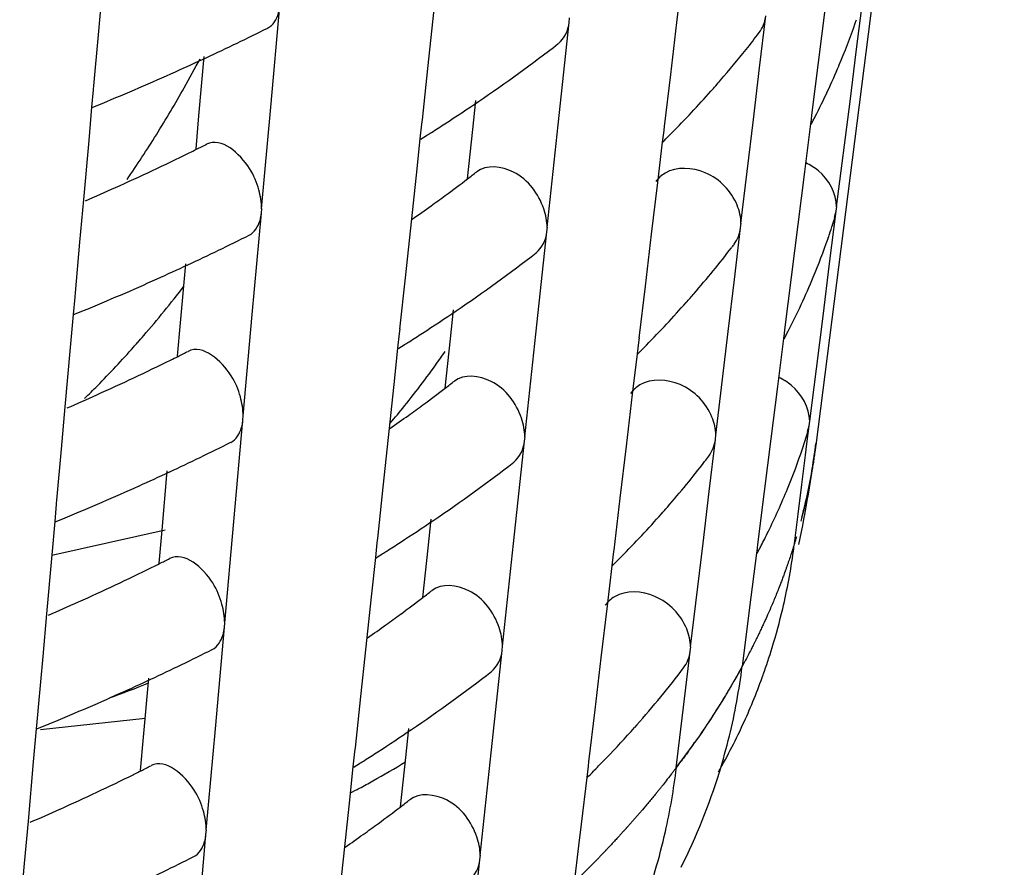
# Model space of a CAD drawing. Units: millimetres. Extents: x 0 to 1200, y 0 to 849.
# Drawn here: x 996 to 998, y 195 to 197 of the extents above; entities that cross this region are included whole.
import ezdxf

# ---------------------------------------------------------------- set-up
doc = ezdxf.new("R2010")
doc.units = ezdxf.units.MM
doc.header["$LTSCALE"] = 66
doc.layers.add('CURVE', color=7, linetype='CONTINUOUS')
doc.layers.add('GEOM', color=7, linetype='CONTINUOUS')

msp = doc.modelspace()

# ---------------------------------------------------------------- linework, layer by layer
at = {"layer": 'CURVE', "color": 40, "linetype": 'CONTINUOUS'}
msp.add_line((997.6647, 195.3593), (997.6557, 195.3486), dxfattribs=at)
for points, knots in [([(998.0011, 196.0763), (998.0009, 196.0754), (998.0007, 196.0734), (998.0004, 196.071), (998.0002, 196.0694), (998, 196.0683), (997.9997, 196.0661), (997.9994, 196.0638), (997.9988, 196.06), (997.9982, 196.0552), (997.997, 196.0475), (997.9956, 196.0379), (997.9939, 196.0283), (997.9926, 196.0206), (997.9917, 196.0158), (997.991, 196.012), (997.9906, 196.0095), (997.9903, 196.0078), (997.9898, 196.0051), (997.9887, 195.9999), (997.9873, 195.9928), (997.9862, 195.987), (997.9856, 195.9842)], [0, 0, 0, 0, 0.0625, 0.125, 0.15625, 0.171875, 0.1875, 0.21875, 0.25, 0.3125, 0.375, 0.5, 0.625, 0.6875, 0.75, 0.78125, 0.8125, 0.828125, 0.84375, 0.875, 0.9375, 1, 1, 1, 1]), ([(997.9856, 195.9842), (997.9852, 195.9822), (997.9844, 195.9784), (997.9833, 195.9736), (997.9825, 195.9698), (997.9818, 195.9669), (997.9813, 195.9645), (997.9809, 195.9629), (997.9807, 195.9618), (997.9806, 195.9614), (997.9801, 195.9597), (997.9797, 195.9578), (997.9791, 195.9554), (997.9784, 195.9526), (997.9778, 195.9497), (997.9772, 195.9472), (997.9768, 195.9455), (997.9766, 195.9447), (997.9763, 195.9434), (997.9759, 195.942), (997.9755, 195.9406), (997.9752, 195.9393), (997.975, 195.9386), (997.9746, 195.9369), (997.9737, 195.9335), (997.9725, 195.9289), (997.9716, 195.9252), (997.9711, 195.9233)], [0, 0, 0, 0, 0.125, 0.25, 0.3125, 0.375, 0.4375, 0.46875, 0.484375, 0.5, 0.515625, 0.53125, 0.5625, 0.59375, 0.625, 0.65625, 0.671875, 0.6875, 0.71875, 0.75, 0.78125, 0.8125, 0.828125, 0.84375, 0.875, 0.9375, 1, 1, 1, 1]), ([(997.9624, 195.8924), (997.9621, 195.8914), (997.9615, 195.8896), (997.9608, 195.8871), (997.9604, 195.8856), (997.96, 195.8844), (997.9594, 195.8823), (997.9586, 195.88), (997.9575, 195.8762), (997.956, 195.8714), (997.9536, 195.8638), (997.9505, 195.8543), (997.9473, 195.8448), (997.9447, 195.8372), (997.943, 195.8325), (997.9417, 195.8287), (997.9408, 195.8262), (997.9402, 195.8245), (997.9392, 195.8219), (997.9373, 195.8168), (997.9347, 195.8097), (997.9326, 195.804), (997.9315, 195.8012)], [0, 0, 0, 0, 0.0625, 0.125, 0.15625, 0.171875, 0.1875, 0.21875, 0.25, 0.3125, 0.375, 0.5, 0.625, 0.6875, 0.75, 0.78125, 0.8125, 0.828125, 0.84375, 0.875, 0.9375, 1, 1, 1, 1]), ([(997.9315, 195.8012), (997.9312, 195.8003), (997.9305, 195.7984), (997.9295, 195.796), (997.9289, 195.7944), (997.9285, 195.7933), (997.9277, 195.7912), (997.9268, 195.7889), (997.9253, 195.7851), (997.9234, 195.7804), (997.9203, 195.7728), (997.9165, 195.7634), (997.9124, 195.754), (997.9092, 195.7465), (997.9071, 195.7417), (997.9055, 195.738), (997.9044, 195.7356), (997.9037, 195.7339), (997.9025, 195.7312), (997.9002, 195.7262), (997.897, 195.7192), (997.8944, 195.7136), (997.8931, 195.7107)], [0, 0, 0, 0, 0.0625, 0.125, 0.15625, 0.171875, 0.1875, 0.21875, 0.25, 0.3125, 0.375, 0.5, 0.625, 0.6875, 0.75, 0.78125, 0.8125, 0.828125, 0.84375, 0.875, 0.9375, 1, 1, 1, 1]), ([(997.8931, 195.7107), (997.8916, 195.7076), (997.8894, 195.7029), (997.8864, 195.6967), (997.8841, 195.692), (997.8822, 195.6881), (997.8807, 195.685), (997.8795, 195.6826), (997.8786, 195.6808), (997.8771, 195.6779), (997.8751, 195.6739), (997.8734, 195.6705), (997.8721, 195.6678)], [0, 0, 0, 0, 0.25, 0.375, 0.5, 0.625, 0.6875, 0.75, 0.8125, 0.84375, 0.875, 1, 1, 1, 1]), ([(997.8721, 195.6678), (997.8701, 195.6641), (997.8672, 195.6585), (997.8638, 195.652), (997.8621, 195.6487), (997.8611, 195.6468), (997.8603, 195.6454), (997.859, 195.6429), (997.8573, 195.6397), (997.8559, 195.6372), (997.855, 195.6356)], [0, 0, 0, 0, 0.375, 0.5625, 0.65625, 0.703125, 0.75, 0.8125, 0.875, 1, 1, 1, 1]), ([(997.855, 195.6356), (997.853, 195.6319), (997.8489, 195.6244), (997.8437, 195.6151), (997.8395, 195.6077), (997.8363, 195.6022), (997.8336, 195.5975), (997.8317, 195.5943), (997.8306, 195.5924), (997.83, 195.5913), (997.8285, 195.5889), (997.8269, 195.5863), (997.8248, 195.5828), (997.8223, 195.5786), (997.8199, 195.5745), (997.8177, 195.5709), (997.8162, 195.5684), (997.8151, 195.5667), (997.8137, 195.5643), (997.812, 195.5616), (997.8103, 195.5588), (997.8088, 195.5564), (997.8078, 195.5548), (997.8062, 195.5522), (997.8031, 195.5474), (997.7988, 195.5407), (997.7953, 195.5353), (997.7936, 195.5326)], [0, 0, 0, 0, 0.125, 0.25, 0.3125, 0.375, 0.4375, 0.46875, 0.484375, 0.5, 0.515625, 0.53125, 0.5625, 0.59375, 0.625, 0.65625, 0.671875, 0.6875, 0.71875, 0.75, 0.78125, 0.8125, 0.828125, 0.84375, 0.875, 0.9375, 1, 1, 1, 1]), ([(997.7936, 195.5326), (997.793, 195.5317), (997.7918, 195.5299), (997.7903, 195.5275), (997.7893, 195.526), (997.7886, 195.5249), (997.7873, 195.5229), (997.7858, 195.5207), (997.7834, 195.5171), (997.7803, 195.5125), (997.7754, 195.5052), (997.7692, 195.4961), (997.7628, 195.487), (997.7578, 195.4797), (997.7545, 195.4751), (997.7519, 195.4715), (997.7503, 195.4692), (997.7491, 195.4676), (997.7472, 195.465), (997.7437, 195.4602), (997.7388, 195.4534), (997.7348, 195.448), (997.7328, 195.4453)], [0, 0, 0, 0, 0.0625, 0.125, 0.15625, 0.171875, 0.1875, 0.21875, 0.25, 0.3125, 0.375, 0.5, 0.625, 0.6875, 0.75, 0.78125, 0.8125, 0.828125, 0.84375, 0.875, 0.9375, 1, 1, 1, 1]), ([(997.7328, 195.4453), (997.7321, 195.4444), (997.7308, 195.4426), (997.729, 195.4403), (997.7279, 195.4388), (997.7271, 195.4377), (997.7256, 195.4357), (997.724, 195.4336), (997.7212, 195.4299), (997.7178, 195.4254), (997.7123, 195.4183), (997.7053, 195.4093), (997.6982, 195.4003), (997.6925, 195.3932), (997.6889, 195.3887), (997.686, 195.3851), (997.6841, 195.3828), (997.6829, 195.3812), (997.6808, 195.3787), (997.6768, 195.3739), (997.6714, 195.3673), (997.6669, 195.362), (997.6647, 195.3593)], [0, 0, 0, 0, 0.0625, 0.125, 0.15625, 0.171875, 0.1875, 0.21875, 0.25, 0.3125, 0.375, 0.5, 0.625, 0.6875, 0.75, 0.78125, 0.8125, 0.828125, 0.84375, 0.875, 0.9375, 1, 1, 1, 1]), ([(997.6557, 195.3486), (997.6549, 195.3477), (997.6534, 195.346), (997.6515, 195.3437), (997.6502, 195.3423), (997.6493, 195.3412), (997.6476, 195.3393), (997.6458, 195.3372), (997.6427, 195.3336), (997.6389, 195.3292), (997.6342, 195.3239), (997.6303, 195.3195), (997.6275, 195.3164), (997.626, 195.3147), (997.6247, 195.3131), (997.6243, 195.3127), (997.6234, 195.3118), (997.6225, 195.3107), (997.6213, 195.3094), (997.6201, 195.308), (997.6192, 195.307), (997.6182, 195.306), (997.6164, 195.304), (997.6145, 195.3019), (997.6113, 195.2984), (997.6082, 195.295), (997.6048, 195.2913), (997.6006, 195.2867), (997.5956, 195.2814), (997.5915, 195.277), (997.5895, 195.2748)], [0, 0, 0, 0, 0.0625, 0.125, 0.15625, 0.171875, 0.1875, 0.21875, 0.25, 0.3125, 0.375, 0.4375, 0.46875, 0.484375, 0.5, 0.515625, 0.53125, 0.5625, 0.59375, 0.625, 0.65625, 0.671875, 0.6875, 0.71875, 0.75, 0.8125, 0.84375, 0.875, 0.9375, 1, 1, 1, 1]), ([(997.5895, 195.2748), (997.5886, 195.2739), (997.587, 195.2722), (997.5849, 195.27), (997.5836, 195.2685), (997.5826, 195.2675), (997.5807, 195.2656), (997.5787, 195.2635), (997.5754, 195.26), (997.5712, 195.2557), (997.5662, 195.2504), (997.562, 195.2461), (997.559, 195.2431), (997.5574, 195.2414), (997.5559, 195.2399), (997.5554, 195.2395), (997.5545, 195.2385), (997.5535, 195.2375), (997.5522, 195.2362), (997.5509, 195.2349), (997.5499, 195.2339), (997.5489, 195.2328), (997.547, 195.2309), (997.5449, 195.2289), (997.5414, 195.2254), (997.5372, 195.2212), (997.5298, 195.2139), (997.5241, 195.2083), (997.5203, 195.2046)], [0, 0, 0, 0, 0.0625, 0.125, 0.15625, 0.171875, 0.1875, 0.21875, 0.25, 0.3125, 0.375, 0.4375, 0.46875, 0.484375, 0.5, 0.515625, 0.53125, 0.5625, 0.59375, 0.625, 0.65625, 0.671875, 0.6875, 0.71875, 0.75, 0.8125, 0.875, 1, 1, 1, 1])]:
    msp.add_open_spline(points, degree=3, knots=knots, dxfattribs=at)
at = {"layer": 'GEOM', "color": 7, "linetype": 'CONTINUOUS'}
for p, q in [((998.3792, 199.0541), (998.0009, 196.075)), ((997.736, 197.02), (997.7237, 196.9167)), ((996.5794, 196.9764), (996.5719, 196.892)), ((998.0822, 196.8636), (998.0954, 196.9681)), ((996.9157, 196.7479), (996.9337, 196.9498)), ((997.2403, 196.9425), (997.2277, 196.825)), ((998.0189, 196.9418), (998.0057, 196.8369)), ((997.4881, 196.7126), (997.5098, 196.9166)), ((997.5098, 196.9166), (997.5108, 196.9257)), ((997.7237, 196.9167), (997.7113, 196.8131)), ((997.8891, 196.8264), (997.9014, 196.9296)), ((996.5719, 196.892), (996.5628, 196.7906)), ((998.0691, 196.759), (998.0822, 196.8636)), ((996.7727, 196.7309), (996.7832, 196.8488)), ((998.0057, 196.8369), (997.9925, 196.7319)), ((997.2277, 196.825), (997.2168, 196.7225)), ((997.8768, 196.7232), (997.8891, 196.8264)), ((997.7113, 196.8131), (997.699, 196.7094)), ((996.5621, 196.7825), (996.559, 196.7479)), ((996.5629, 196.7915), (996.5621, 196.7825)), ((997.3177, 196.7035), (997.3239, 196.7614)), ((998.0424, 196.5497), (998.0691, 196.759)), ((996.559, 196.7479), (996.5531, 196.6817)), ((996.8975, 196.5458), (996.9157, 196.7479)), ((996.7668, 196.6647), (996.7727, 196.7309)), ((997.2169, 196.7234), (997.2159, 196.7144)), ((997.8519, 196.5166), (997.8768, 196.7232)), ((997.9914, 196.7236), (997.9903, 196.7145)), ((997.9926, 196.7328), (997.9914, 196.7236)), ((997.2159, 196.7144), (997.2128, 196.6849)), ((997.3151, 196.679), (997.3177, 196.7035)), ((997.466, 196.5085), (997.4881, 196.7126)), ((997.698, 196.7012), (997.6953, 196.6785)), ((997.6991, 196.7104), (997.698, 196.7012)), ((997.9903, 196.7145), (997.9783, 196.6191)), ((996.5531, 196.6817), (996.5426, 196.5638)), ((997.2128, 196.6849), (997.2051, 196.6125)), ((997.3073, 196.6054), (997.3151, 196.679)), ((997.6953, 196.6785), (997.6857, 196.5981)), ((997.7138, 196.6961), (997.7091, 196.6913)), ((997.2051, 196.6125), (997.2025, 196.588)), ((997.9783, 196.6191), (997.9651, 196.5145)), ((997.2025, 196.588), (997.1958, 196.5256)), ((997.6857, 196.5981), (997.6734, 196.4948)), ((996.5426, 196.5638), (996.5351, 196.4794)), ((996.8969, 196.5372), (996.8977, 196.5462)), ((998.0416, 196.5408), (998.0428, 196.5501)), ((996.8789, 196.3353), (996.8969, 196.5372)), ((997.1958, 196.5256), (997.1833, 196.4081)), ((998.0285, 196.4363), (998.0416, 196.5408)), ((998.0383, 196.5289), (998.0416, 196.5408)), ((997.4654, 196.4998), (997.4664, 196.5088)), ((997.8389, 196.4046), (997.8512, 196.5078)), ((997.8512, 196.5078), (997.8523, 196.5169)), ((997.9651, 196.5145), (997.9519, 196.4096)), ((997.4436, 196.2958), (997.4654, 196.4998)), ((997.6734, 196.4948), (997.6611, 196.3913)), ((996.5351, 196.4794), (996.5261, 196.378)), ((996.7359, 196.3183), (996.7464, 196.4362)), ((998.0153, 196.3317), (998.0285, 196.4363)), ((997.1833, 196.4081), (997.1723, 196.3056)), ((997.8266, 196.3014), (997.8389, 196.4046)), ((997.9519, 196.4096), (997.9387, 196.3046)), ((997.6611, 196.3913), (997.6488, 196.2876)), ((996.5254, 196.3699), (996.5223, 196.3353)), ((996.5261, 196.3789), (996.5254, 196.3699)), ((996.5223, 196.3353), (996.5164, 196.2691)), ((996.8607, 196.1332), (996.8789, 196.3353)), ((997.2733, 196.2866), (997.2795, 196.3446)), ((998.002, 196.2271), (998.0153, 196.3317)), ((996.73, 196.2521), (996.7359, 196.3183)), ((997.1724, 196.3065), (997.1715, 196.2975)), ((997.1715, 196.2975), (997.1683, 196.2681)), ((997.2707, 196.2622), (997.2733, 196.2866)), ((997.4216, 196.0916), (997.4436, 196.2958)), ((997.6489, 196.2885), (997.6478, 196.2794)), ((997.8017, 196.0947), (997.8266, 196.3014)), ((997.9365, 196.2873), (997.9245, 196.1918)), ((997.9376, 196.2963), (997.9365, 196.2873)), ((997.9388, 196.3055), (997.9376, 196.2963)), ((996.5164, 196.2691), (996.5059, 196.1512)), ((997.1683, 196.2681), (997.1606, 196.1956)), ((997.6478, 196.2794), (997.6451, 196.2566)), ((997.6637, 196.2742), (997.659, 196.2695)), ((997.2628, 196.1886), (997.2707, 196.2622)), ((997.6451, 196.2566), (997.6355, 196.1763)), ((997.9887, 196.1224), (998.002, 196.2271)), ((997.1606, 196.1956), (997.158, 196.1712)), ((997.9245, 196.1918), (997.9113, 196.0872)), ((997.158, 196.1712), (997.1513, 196.1086)), ((997.6355, 196.1763), (997.6232, 196.073)), ((996.5059, 196.1512), (996.4983, 196.0668)), ((996.8601, 196.1246), (996.861, 196.1336)), ((996.8422, 195.9227), (996.8601, 196.1246)), ((997.9833, 196.0773), (997.9878, 196.1135)), ((997.9846, 196.1017), (997.9878, 196.1135)), ((997.9878, 196.1135), (997.989, 196.1228)), ((997.1513, 196.1086), (997.1388, 195.9912)), ((997.4209, 196.0829), (997.4219, 196.092)), ((997.801, 196.0859), (997.8021, 196.0951)), ((997.3992, 195.8789), (997.4209, 196.0829)), ((997.6232, 196.073), (997.6109, 195.9695)), ((997.7887, 195.9828), (997.801, 196.0859)), ((997.9113, 196.0872), (997.8981, 195.9823)), ((997.9805, 196.0548), (997.9833, 196.0773)), ((996.4983, 196.0668), (996.4893, 195.9654)), ((997.9731, 195.9962), (997.9805, 196.0548)), ((996.6991, 195.9057), (996.7096, 196.0236)), ((997.9657, 195.9375), (997.9731, 195.9962)), ((997.1388, 195.9912), (997.1279, 195.8888)), ((997.7764, 195.8795), (997.7887, 195.9828)), ((997.8981, 195.9823), (997.8849, 195.8773)), ((996.4886, 195.9573), (996.4855, 195.9227)), ((996.4893, 195.9663), (996.4886, 195.9573)), ((997.6109, 195.9695), (997.5986, 195.8658)), ((997.9583, 195.8789), (997.9657, 195.9375)), ((996.4855, 195.9227), (996.4796, 195.8565)), ((996.8239, 195.7207), (996.8422, 195.9227)), ((997.2288, 195.8698), (997.235, 195.9277)), ((996.4795, 195.8558), (996.7053, 195.9061)), ((996.6932, 195.8396), (996.6991, 195.9057)), ((997.127, 195.8806), (997.1239, 195.8512)), ((997.128, 195.8897), (997.127, 195.8806)), ((997.3771, 195.6747), (997.3992, 195.8789)), ((997.7515, 195.6729), (997.7764, 195.8795)), ((997.885, 195.8782), (997.8839, 195.869)), ((996.4796, 195.8565), (996.4691, 195.7387)), ((997.2262, 195.8453), (997.2288, 195.8698)), ((997.5976, 195.8576), (997.5949, 195.8348)), ((997.5987, 195.8667), (997.5976, 195.8576)), ((997.8828, 195.86), (997.8691, 195.7516)), ((997.8839, 195.869), (997.8828, 195.86)), ((997.1239, 195.8512), (997.1162, 195.7788)), ((997.2184, 195.7717), (997.2262, 195.8453)), ((997.6135, 195.8524), (997.6088, 195.8476)), ((997.5949, 195.8348), (997.5853, 195.7545)), ((997.1162, 195.7788), (997.1135, 195.7543)), ((996.4691, 195.7387), (996.4616, 195.6542)), ((997.1135, 195.7543), (997.1069, 195.6917)), ((997.5853, 195.7545), (997.573, 195.6511)), ((997.8691, 195.7516), (997.8544, 195.6343)), ((996.8234, 195.712), (996.8242, 195.721)), ((996.8054, 195.5101), (996.8234, 195.712)), ((997.1069, 195.6917), (997.0944, 195.5744)), ((997.3547, 195.4621), (997.3764, 195.666)), ((997.3764, 195.666), (997.3774, 195.6751)), ((997.7467, 195.6302), (997.7508, 195.6641)), ((997.7508, 195.6641), (997.7519, 195.6733)), ((996.4616, 195.6542), (996.4525, 195.5528)), ((997.573, 195.6511), (997.5607, 195.5476)), ((997.7232, 195.4325), (997.7467, 195.6302)), ((996.6623, 195.4931), (996.6729, 195.611)), ((997.0944, 195.5744), (997.0834, 195.4719)), ((996.4518, 195.5447), (996.4487, 195.5101)), ((996.4526, 195.5537), (996.4518, 195.5447)), ((997.5607, 195.5476), (997.5484, 195.4439)), ((996.4572, 195.5087), (996.6657, 195.5308)), ((996.4487, 195.5101), (996.4428, 195.4439)), ((996.7872, 195.3081), (996.8054, 195.5101)), ((997.1843, 195.4529), (997.1905, 195.5108)), ((997.6446, 195.5175), (997.6399, 195.5122)), ((996.6564, 195.427), (996.6623, 195.4931)), ((997.0826, 195.4638), (997.0794, 195.4344)), ((997.0835, 195.4728), (997.0826, 195.4638)), ((996.4428, 195.4439), (996.4323, 195.3261)), ((997.1817, 195.4285), (997.1843, 195.4529)), ((997.3327, 195.2579), (997.3547, 195.4621)), ((997.5485, 195.4449), (997.5474, 195.4357)), ((997.0794, 195.4344), (997.0717, 195.3619)), ((997.1739, 195.3548), (997.1817, 195.4285)), ((997.5474, 195.4357), (997.5447, 195.413)), ((997.5633, 195.4305), (997.5586, 195.4258)), ((997.5447, 195.413), (997.5336, 195.3199)), ((997.0717, 195.3619), (997.0691, 195.3375)), ((996.4323, 195.3261), (996.4248, 195.2416)), ((997.0691, 195.3375), (997.0624, 195.2747)), ((996.7866, 195.2994), (996.7874, 195.3084)), ((997.5336, 195.3199), (997.5285, 195.2769)), ((996.7686, 195.0975), (996.7866, 195.2994)), ((997.0624, 195.2747), (997.0499, 195.1575)), ((997.5285, 195.2769), (997.5198, 195.2041)), ((997.3273, 195.2055), (997.332, 195.2492)), ((997.332, 195.2492), (997.333, 195.2582)), ((996.4248, 195.2416), (996.4157, 195.1402))]:
    msp.add_line(p, q, dxfattribs=at)
for centre, radius, start, end in [((996.7661, 197.3707), 1.3901, 337.1469, 340.8791), ((996.8041, 197.3571), 1.3497, 340.8968, 341.2046), ((994.752, 201.2157), 4.8199, 294.9769, 296.5913), ((996.326, 198.088), 1.9648, 321.4195, 322.6693), ((995.5024, 199.4484), 3.2509, 304.1869, 307.6508), ((996.259, 198.1418), 2.0507, 319.203, 321.4123), ((994.6542, 201.4242), 5.0502, 294.2215, 294.9836), ((994.6641, 197.9568), 2.3859, 330.6341, 332.2137), ((994.5525, 201.6519), 5.2995, 292.4912, 294.2139), ((996.6801, 197.4073), 1.4836, 332.8062, 337.1358), ((996.199, 198.1932), 2.1297, 318.4166, 319.2117), ((994.6444, 197.9678), 2.4084, 328.0454, 330.6335), ((996.113, 198.2706), 2.2454, 315.4755, 318.3969), ((995.3402, 199.6839), 3.5369, 302.9197, 304.2168), ((994.4758, 201.8348), 5.4979, 292.2767, 292.5005), ((996.617, 197.439), 1.5542, 332.1963, 332.5269), ((996.6251, 197.4347), 1.545, 332.5269, 332.8323), ((995.2765, 199.7818), 3.6538, 302.4238, 302.924), ((994.6306, 197.9764), 2.4247, 325.5297, 328.0456), ((995.2385, 199.8417), 3.7246, 302.0348, 302.2604), ((995.2526, 199.8194), 3.6982, 302.2605, 302.4244), ((996.0228, 198.3582), 2.3711, 314.885, 315.3329), ((994.7947, 200.6363), 4.4352, 296.2016, 296.4154), ((994.8163, 200.593), 4.3868, 296.4152, 296.7077), ((994.6998, 200.8318), 4.6525, 294.19, 296.1875), ((995.5293, 198.9348), 2.9307, 306.2726, 307.359), ((995.5813, 198.8665), 2.8448, 307.3621, 307.8209), ((994.5852, 201.0843), 4.9298, 293.4459, 294.2021), ((995.4701, 199.0152), 3.0305, 305.6143, 306.2749), ((995.4185, 199.0873), 3.1192, 304.7713, 305.6134), ((996.7878, 196.9161), 1.3098, 342.132, 342.785), ((996.7754, 196.9201), 1.3229, 341.2537, 342.1316), ((994.7396, 200.749), 4.7605, 294.9856, 296.6201), ((996.7294, 196.9363), 1.3717, 337.4147, 340.8506), ((996.7647, 196.9237), 1.3342, 340.8654, 341.2544), ((996.2441, 197.6894), 2.0041, 319.0789, 322.4548), ((996.3134, 197.6352), 1.9161, 322.4786, 322.7272), ((995.4807, 198.9986), 3.211, 304.182, 307.6891), ((994.6419, 200.9574), 4.9907, 294.2211, 294.9925), ((994.5403, 201.1849), 5.2399, 292.4711, 294.2133), ((996.6443, 196.9722), 1.4641, 332.7556, 337.397), ((995.0575, 197.6811), 2.1221, 319.1471, 322.5712), ((996.166, 197.7561), 2.1067, 318.4586, 319.1012), ((996.0824, 197.8312), 2.2191, 315.4421, 318.4374), ((994.4637, 201.3678), 5.4381, 292.2543, 292.4805), ((995.3185, 199.2341), 3.4969, 302.8999, 304.2126), ((995.0713, 197.6693), 2.1039, 318.6357, 319.1438), ((995.2547, 199.3321), 3.6139, 302.3991, 302.9043), ((996.5783, 197.0053), 1.5379, 332.1436, 332.4767), ((996.5865, 197.0011), 1.5286, 332.4768, 332.7854), ((995.0958, 197.6473), 2.071, 315.4019, 318.3239), ((995.0755, 197.6657), 2.0984, 318.3177, 318.6357), ((995.2168, 199.392), 3.6847, 302.0059, 302.2338), ((995.2309, 199.3696), 3.6583, 302.2339, 302.3998), ((995.9914, 197.9197), 2.3461, 314.8459, 315.2987), ((994.7826, 200.1692), 4.3754, 296.227, 296.4436), ((994.8042, 200.1259), 4.327, 296.4435, 296.7396), ((995.7791, 197.2868), 1.8037, 324.758, 325.3619), ((994.6876, 200.3648), 4.5928, 294.1892, 296.2125), ((995.7548, 197.3043), 1.8336, 321.1024, 324.7502), ((995.1221, 197.6216), 2.0342, 314.3883, 315.3958), ((995.5076, 198.485), 2.8907, 306.295, 307.3958), ((995.5597, 198.4167), 2.8048, 307.399, 307.8637), ((994.5729, 200.6174), 4.8703, 293.4363, 294.2017), ((995.7339, 197.3209), 1.8604, 319.732, 321.1088), ((995.4479, 198.5661), 2.9914, 305.6131, 306.2974), ((995.3962, 198.6383), 3.0802, 304.7726, 305.6124), ((996.7481, 196.4828), 1.2947, 342.0717, 342.8587), ((994.7273, 200.2822), 4.7011, 294.9946, 296.6496), ((995.6033, 196.3779), 2.4163, 348.0424, 352.8754), ((996.7356, 196.4868), 1.3078, 341.3049, 342.0717), ((996.2788, 197.1992), 1.8951, 322.3654, 322.7832), ((996.6968, 196.5003), 1.3489, 337.6859, 341.2893), ((995.459, 198.5488), 3.171, 304.1769, 307.7283), ((996.2072, 197.2555), 1.9862, 318.9645, 322.3418), ((994.6296, 200.4905), 4.9312, 294.2207, 295.0016), ((994.528, 200.7179), 5.1803, 292.4505, 294.2127), ((996.6223, 196.531), 1.4294, 333.8965, 337.6807), ((996.0519, 197.3919), 2.1929, 315.408, 318.4788), ((996.133, 197.319), 2.0838, 318.5015, 318.9872), ((994.4516, 200.9007), 5.3784, 292.2313, 292.4601), ((995.2967, 198.7844), 3.457, 302.8796, 304.2082), ((996.5661, 196.5581), 1.4918, 332.7356, 333.9139), ((995.233, 198.8824), 3.574, 302.3739, 302.8842), ((996.5479, 196.5674), 1.5123, 332.4255, 332.7375), ((996.7182, 196.0349), 1.2499, 352.1315, 352.8285), ((995.1951, 198.9423), 3.6448, 301.9762, 302.2066), ((995.2092, 198.9199), 3.6184, 302.2067, 302.3746), ((996.5397, 196.5717), 1.5215, 332.0897, 332.4254), ((996.7239, 196.0341), 1.2442, 346.7601, 352.1345), ((994.7705, 199.7021), 4.3156, 296.2531, 296.4726), ((994.7921, 199.6588), 4.2672, 296.4724, 296.7723), ((995.96, 197.4813), 2.321, 314.806, 315.2638), ((994.6753, 199.8977), 4.5331, 294.1885, 296.2382), ((995.5381, 197.9669), 2.7648, 307.4369, 307.9076), ((994.5606, 200.1505), 4.8107, 293.4265, 294.2012), ((995.486, 198.0352), 2.8506, 306.3181, 307.4336), ((995.4257, 198.117), 2.9522, 305.612, 306.3205), ((996.7365, 196.0312), 1.2312, 343.0215, 346.7566), ((995.374, 198.1893), 3.0412, 304.7738, 305.6113), ((994.715, 199.8154), 4.6417, 295.0037, 296.6798), ((996.7471, 196.028), 1.2201, 340.3532, 343.0193), ((995.4372, 198.099), 3.1311, 304.1716, 307.7686), ((996.1744, 196.8178), 1.9627, 318.5084, 322.8024), ((996.6198, 195.7896), 1.2443, 346.3323, 352.8318), ((996.0017, 197.2478), 1.778, 289.4828, 292.1657), ((994.6172, 200.0237), 4.8718, 294.2203, 295.0109), ((996.7489, 196.0274), 1.2183, 335.5833, 340.3498), ((994.5158, 200.251), 5.1207, 292.4294, 294.2121), ((996.7457, 196.029), 1.2218, 330.3166, 335.5796), ((994.4394, 200.4336), 5.3186, 292.2078, 292.4393), ((995.275, 198.3346), 3.4171, 302.8589, 304.2038), ((996.0352, 196.9399), 2.1478, 316.1494, 318.3398), ((996.6327, 195.7866), 1.231, 342.8368, 346.3257), ((995.2113, 198.4327), 3.5341, 302.348, 302.8635), ((995.1875, 198.4702), 3.5785, 302.1789, 302.3487), ((996.3765, 196.7506), 1.5359, 298.9048, 301.7191), ((995.9667, 197.0053), 2.2425, 315.3953, 316.1595), ((994.7584, 199.235), 4.2558, 296.2798, 296.5023), ((994.78, 199.1917), 4.2074, 296.5022, 296.8059), ((995.1734, 198.4926), 3.6049, 301.9459, 302.1788), ((995.9286, 197.0428), 2.296, 314.7651, 315.228), ((996.4765, 195.5804), 1.2555, 347.333, 353.2339), ((994.6631, 199.4307), 4.4735, 294.1876, 296.2646), ((996.3679, 196.7661), 1.5537, 297.779, 298.9082), ((996.6426, 195.7838), 1.2208, 333.2352, 342.8263), ((996.3634, 196.7746), 1.5632, 297.0505, 297.7792), ((995.5164, 197.5171), 2.7248, 307.4759, 307.9526), ((994.5483, 199.6836), 4.7512, 293.4165, 294.2008), ((995.4644, 197.5854), 2.8106, 306.3418, 307.4725), ((995.4036, 197.6678), 2.913, 305.6108, 306.3441), ((995.3517, 197.7403), 3.0021, 304.7751, 305.6102), ((996.5478, 195.5641), 1.1823, 339.5744, 347.3472), ((994.7027, 199.3487), 4.5823, 295.0131, 296.7108)]:
    msp.add_arc(centre, radius, start, end, dxfattribs=at)
at = {"layer": 'GEOM', "color": 9, "linetype": 'CONTINUOUS'}
for centre, radius, start, end in [((996.8797, 196.2175), 1.1302, 350.8124, 352.7607), ((996.8501, 196.2226), 1.1603, 345.4641, 350.7934), ((996.3382, 196.4825), 1.738, 322.8321, 324.8677)]:
    msp.add_arc(centre, radius, start, end, dxfattribs=at)
at = {"layer": 'GEOM', "color": 7, "linetype": 'CONTINUOUS'}
for points, knots in [([(996.9094, 196.9056), (996.9203, 196.9111), (996.9305, 196.9281), (996.9333, 196.9448), (996.9337, 196.9498)], [0, 0, 0, 0, 0.709565, 1, 1, 1, 1]), ([(996.8919, 196.5834), (996.8877, 196.5982), (996.8717, 196.6403), (996.8172, 196.6891), (996.7879, 196.6742)], [0, 0, 0, 0, 0.318769, 1, 1, 1, 1]), ([(997.4593, 196.5453), (997.4488, 196.5752), (997.4148, 196.6252), (997.3449, 196.6343), (997.3258, 196.6192)], [0, 0, 0, 0, 0.565166, 1, 1, 1, 1]), ([(997.8443, 196.5527), (997.8328, 196.5805), (997.7902, 196.6261), (997.7237, 196.6302), (997.7007, 196.6165)], [0, 0, 0, 0, 0.529904, 1, 1, 1, 1]), ([(998.0424, 196.5497), (998.0424, 196.5764), (998.0212, 196.6139), (997.9898, 196.6328), (997.9809, 196.637)], [0, 0, 0, 0, 0.730774, 1, 1, 1, 1]), ([(996.8727, 196.493), (996.8835, 196.4985), (996.8937, 196.5155), (996.8965, 196.5322), (996.8969, 196.5372)], [0, 0, 0, 0, 0.709583, 1, 1, 1, 1]), ([(996.8551, 196.1708), (996.851, 196.1856), (996.835, 196.2277), (996.7804, 196.2765), (996.7511, 196.2616)], [0, 0, 0, 0, 0.318801, 1, 1, 1, 1]), ([(997.4148, 196.1285), (997.4043, 196.1584), (997.3703, 196.2083), (997.3004, 196.2174), (997.2813, 196.2023)], [0, 0, 0, 0, 0.565196, 1, 1, 1, 1]), ([(997.7941, 196.1308), (997.7826, 196.1587), (997.74, 196.2043), (997.6735, 196.2083), (997.6505, 196.1947)], [0, 0, 0, 0, 0.529903, 1, 1, 1, 1]), ([(997.9887, 196.1224), (997.9887, 196.1491), (997.9674, 196.1866), (997.9361, 196.2055), (997.9271, 196.2097)], [0, 0, 0, 0, 0.730775, 1, 1, 1, 1]), ([(996.8359, 196.0804), (996.8468, 196.0859), (996.8569, 196.1029), (996.8597, 196.1197), (996.8601, 196.1246)], [0, 0, 0, 0, 0.709601, 1, 1, 1, 1]), ([(996.8183, 195.7582), (996.8142, 195.773), (996.7982, 195.8151), (996.7436, 195.8639), (996.7143, 195.8491)], [0, 0, 0, 0, 0.318833, 1, 1, 1, 1]), ([(997.3703, 195.7116), (997.3599, 195.7415), (997.3258, 195.7915), (997.2559, 195.8005), (997.2368, 195.7854)], [0, 0, 0, 0, 0.565226, 1, 1, 1, 1]), ([(997.7439, 195.709), (997.7324, 195.7369), (997.6898, 195.7825), (997.6233, 195.7865), (997.6003, 195.7729)], [0, 0, 0, 0, 0.529902, 1, 1, 1, 1]), ([(996.7992, 195.6678), (996.81, 195.6733), (996.8202, 195.6903), (996.8229, 195.7071), (996.8234, 195.712)], [0, 0, 0, 0, 0.70962, 1, 1, 1, 1]), ([(996.7815, 195.3456), (996.7774, 195.3604), (996.7614, 195.4025), (996.7068, 195.4514), (996.6775, 195.4365)], [0, 0, 0, 0, 0.318867, 1, 1, 1, 1]), ([(997.3259, 195.2947), (997.3154, 195.3246), (997.2813, 195.3747), (997.2114, 195.3837), (997.1923, 195.3685)], [0, 0, 0, 0, 0.565257, 1, 1, 1, 1]), ([(996.7624, 195.2553), (996.7733, 195.2608), (996.7834, 195.2778), (996.7862, 195.2945), (996.7866, 195.2994)], [0, 0, 0, 0, 0.709639, 1, 1, 1, 1])]:
    msp.add_open_spline(points, degree=3, knots=knots, dxfattribs=at)
for points in [[(997.4883, 196.8746), (997.5006, 196.8844), (997.5082, 196.901), (997.5098, 196.9166)], [(997.8882, 196.8967), (997.8953, 196.9061), (997.9, 196.9179), (997.9014, 196.9296)], [(997.7007, 196.6165), (997.6936, 196.6123), (997.6871, 196.6064), (997.6821, 196.5997)], [(996.8975, 196.5458), (996.8975, 196.5585), (996.8953, 196.5712), (996.8919, 196.5834)], [(997.466, 196.5085), (997.466, 196.5209), (997.4634, 196.5335), (997.4593, 196.5453)], [(997.8519, 196.5166), (997.8519, 196.5289), (997.849, 196.5413), (997.8443, 196.5527)], [(997.8381, 196.4749), (997.8452, 196.4843), (997.8498, 196.4961), (997.8512, 196.5078)], [(997.4439, 196.4578), (997.4562, 196.4676), (997.4637, 196.4841), (997.4654, 196.4998)], [(997.6505, 196.1947), (997.6433, 196.1904), (997.6369, 196.1845), (997.6319, 196.1778)], [(996.8607, 196.1332), (996.8607, 196.1459), (996.8585, 196.1586), (996.8551, 196.1708)], [(997.8017, 196.0947), (997.8017, 196.107), (997.7988, 196.1195), (997.7941, 196.1308)], [(997.4216, 196.0916), (997.4216, 196.1041), (997.4189, 196.1167), (997.4148, 196.1285)], [(997.3994, 196.041), (997.4117, 196.0507), (997.4192, 196.0673), (997.4209, 196.0829)], [(997.7879, 196.0531), (997.795, 196.0625), (997.7996, 196.0743), (997.801, 196.0859)], [(996.8239, 195.7207), (996.8239, 195.7333), (996.8217, 195.746), (996.8183, 195.7582)], [(997.6003, 195.7729), (997.5931, 195.7686), (997.5866, 195.7627), (997.5816, 195.7559)], [(997.3771, 195.6747), (997.3771, 195.6872), (997.3745, 195.6998), (997.3703, 195.7116)], [(997.7515, 195.6729), (997.7515, 195.6852), (997.7485, 195.6976), (997.7439, 195.709)], [(997.355, 195.6241), (997.3673, 195.6339), (997.3748, 195.6504), (997.3764, 195.666)], [(997.7377, 195.6314), (997.7448, 195.6408), (997.7494, 195.6524), (997.7508, 195.6641)], [(996.7872, 195.3081), (996.7872, 195.3207), (996.785, 195.3334), (996.7815, 195.3456)], [(997.3327, 195.2579), (997.3327, 195.2704), (997.33, 195.2829), (997.3259, 195.2947)], [(997.3106, 195.2073), (997.3228, 195.2171), (997.3303, 195.2336), (997.332, 195.2492)]]:
    msp.add_open_spline(points, degree=3, dxfattribs=at)
at = {"layer": 'GEOM', "color": 9, "linetype": 'CONTINUOUS'}
msp.add_open_spline([(997.8544, 195.6343), (997.8258, 195.5819), (997.794, 195.5312), (997.7596, 195.4823)], degree=3, dxfattribs=at)

doc.saveas('drawing.dxf')
